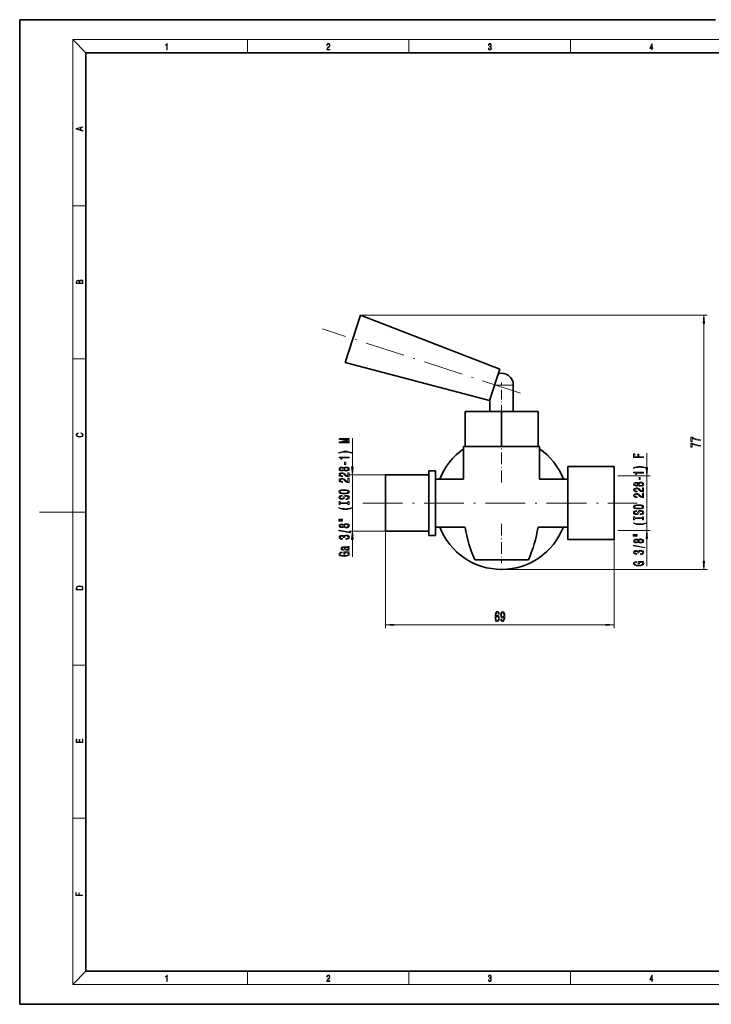
# Model space of a CAD drawing. Extents: x 0 to 420, y 0 to 297.
# Drawn here: x 0 to 209, y 0 to 297 of the extents above; entities that cross this region are included whole.
import ezdxf

# ---------------------------------------------------------------- set-up
doc = ezdxf.new("R2010")
doc.units = 0
doc.linetypes.add('DASHDOT', pattern=[18.5, 12, -3, 0.5, -3])

msp = doc.modelspace()

# ---------------------------------------------------------------- linework, layer by layer
at = {"color": 7, "lineweight": 35}
for p, q in [((210, 297), (0, 297)), ((0, 297), (0, 0)), ((410, 287), (20, 287)), ((20, 287), (20, 10)), ((98.260521, 193.630722), (102.895775, 207.896576)), ((102.895775, 207.896576), (144.920776, 191.613159)), ((141.830612, 182.1026), (98.260521, 193.630722)), ((144.920776, 191.613159), (141.830612, 182.1026)), ((148.992859, 186.795547), (148.992859, 178.795547)), ((141.916443, 178.795547), (141.916443, 182.366776)), ((134.454651, 178.795547), (145.454651, 178.795547)), ((134.454651, 168.295547), (134.454651, 178.795547)), ((145.454651, 178.795547), (156.454651, 178.795547)), ((145.454651, 168.295547), (145.454651, 178.795547)), ((156.454651, 168.295547), (156.454651, 178.795547)), ((156.920425, 168.295547), (133.988876, 168.295547)), ((133.988876, 158.432388), (133.988876, 168.295547)), ((145.454651, 168.295547), (134.454651, 168.295547)), ((156.454651, 168.295547), (145.454651, 168.295547)), ((156.920425, 168.295547), (156.920425, 158.432388)), ((123.454651, 160.932388), (125.454651, 160.932388)), ((123.454651, 141.432388), (123.454651, 160.932388)), ((125.454651, 141.432388), (125.454651, 160.932388)), ((165.454651, 162.182388), (179.454651, 162.182388)), ((165.454651, 140.182388), (165.454651, 162.182388)), ((179.454651, 162.182388), (179.454651, 140.182388)), ((110.454651, 159.682388), (123.454651, 159.682388)), ((110.454651, 142.682388), (110.454651, 159.682388)), ((125.454651, 158.432388), (133.988876, 158.432388)), ((156.920425, 158.432388), (165.454651, 158.432388)), ((179.454651, 158.807388), (179.454651, 143.557388)), ((123.454651, 142.682388), (110.454651, 142.682388)), ((134.459412, 143.932388), (125.454651, 143.932388)), ((165.454651, 143.932388), (156.44989, 143.932388)), ((125.454651, 141.432388), (123.454651, 141.432388)), ((179.454651, 140.182388), (165.454651, 140.182388)), ((153.564896, 134.069229), (137.344406, 134.069229)), ((20, 10), (410, 10)), ((0, 0), (420, 0))]:
    msp.add_line(p, q, dxfattribs=at)
at = {"color": 7, "lineweight": 13}
for p, q in [((20, 287), (16, 291)), ((16, 291), (414, 291)), ((16, 291), (16, 6)), ((68.75, 287), (68.75, 291)), ((117.5, 287), (117.5, 291)), ((166.25, 287), (166.25, 291)), ((16, 240.833328), (20, 240.833328)), ((102.895775, 207.896576), (207.508408, 207.896576)), ((206.508408, 133.672882), (206.508408, 205.406082)), ((16, 194.666672), (20, 194.666672)), ((148.992859, 186.795547), (143.355438, 186.795547)), ((100.417007, 162.172882), (100.417007, 170.797012)), ((189.304199, 161.887939), (189.304199, 166.214447)), ((110.454651, 159.682388), (99.417007, 159.682388)), ((100.417007, 142.682388), (100.417007, 159.682388)), ((180.578735, 159.397446), (190.304199, 159.397446)), ((189.304199, 142.967331), (189.304199, 159.397446)), ((16, 148.5), (6, 148.5)), ((16, 148.5), (20, 148.5)), ((110.454651, 142.682388), (99.417007, 142.682388)), ((110.454651, 142.682388), (110.454651, 113.478745)), ((180.578735, 142.967331), (190.304199, 142.967331)), ((100.417007, 135.00795), (100.417007, 140.191895)), ((179.454651, 140.182388), (179.454651, 113.478745)), ((189.304199, 132.13678), (189.304199, 140.476837)), ((145.454651, 131.182388), (207.508408, 131.182388)), ((112.945137, 114.478745), (176.964172, 114.478745)), ((16, 102.333336), (20, 102.333336)), ((16, 56.166668), (20, 56.166668)), ((20, 10), (16, 6)), ((68.75, 6), (68.75, 10)), ((117.5, 6), (117.5, 10)), ((166.25, 6), (166.25, 10)), ((414, 6), (16, 6))]:
    msp.add_line(p, q, dxfattribs=at)
at = {"color": 7, "linetype": 'DASHDOT', "lineweight": 13}
for p, q in [((151.149307, 184.332092), (91.406998, 203.74353)), ((103.554649, 151.182388), (186.354645, 151.182388))]:
    msp.add_line(p, q, dxfattribs=at)
at = {"color": 7, "linetype": 'DASHDOT', "lineweight": 13, "ltscale": 0.24}
msp.add_line((145.454651, 177.995544), (145.454651, 187.595551), dxfattribs=at)
at = {"color": 7, "linetype": 'DASHDOT', "lineweight": 13, "ltscale": 0.295895}
msp.add_line((145.454651, 157.446075), (145.454651, 169.28186), dxfattribs=at)
at = {"color": 7, "linetype": 'DASHDOT', "lineweight": 13, "ltscale": 0.29591}
msp.add_line((145.454651, 144.918762), (145.454651, 133.082367), dxfattribs=at)
at = {"color": 7, "lineweight": 13}
for points in [[(44.407661, 287.874939), (44.545349, 287.874939), (44.545349, 289.819305), (44.424351, 289.819305), (44.393055, 289.644073), (44.324211, 289.524445), (44.209469, 289.454926), (44.055088, 289.435425), (44.046741, 289.435425), (44.046741, 289.315826), (44.067604, 289.315826), (44.272053, 289.340851), (44.407661, 289.424316)], [(92.673645, 287.874939), (93.61454, 287.874939), (93.61454, 288.030701), (92.80925, 288.030701), (92.83429, 288.167023), (92.896873, 288.292175), (92.990753, 288.406219), (93.122185, 288.520294), (93.339157, 288.684387), (93.50605, 288.856873), (93.593674, 289.040436), (93.622879, 289.257416), (93.591591, 289.488281), (93.501877, 289.666321), (93.362106, 289.777588), (93.180603, 289.819305), (92.982407, 289.774811), (92.836372, 289.649628), (92.742493, 289.449341), (92.707024, 289.17395), (92.844719, 289.17395), (92.865578, 289.382599), (92.930252, 289.532806), (93.034561, 289.621796), (93.17643, 289.655182), (93.303688, 289.62738), (93.401741, 289.5495), (93.462242, 289.421539), (93.485191, 289.251862), (93.462242, 289.087738), (93.395485, 288.948639), (93.243187, 288.798431), (93.030396, 288.628754), (92.871841, 288.475769), (92.759178, 288.314453), (92.692421, 288.136414), (92.671562, 287.93335)], [(141.425735, 288.431274), (141.425735, 288.42569), (141.457031, 288.1698), (141.550919, 287.980652), (141.699036, 287.861023), (141.899307, 287.819305), (142.093338, 287.861023), (142.241455, 287.975067), (142.335342, 288.158661), (142.368713, 288.400665), (142.35202, 288.57312), (142.304047, 288.714996), (142.226852, 288.820709), (142.120453, 288.890228), (142.27066, 289.059906), (142.322815, 289.315826), (142.29361, 289.521667), (142.21225, 289.680237), (142.080811, 289.783142), (141.909744, 289.819305), (141.730331, 289.777588), (141.594727, 289.666321), (141.507111, 289.482727), (141.471634, 289.240723), (141.600983, 289.240723), (141.623932, 289.421539), (141.684433, 289.557831), (141.77832, 289.641296), (141.907654, 289.671875), (142.0224, 289.644073), (142.112106, 289.571747), (142.170532, 289.457703), (142.191391, 289.315826), (142.168442, 289.151703), (142.10376, 289.037659), (141.995285, 288.965332), (141.849243, 288.943085), (141.797089, 288.945862), (141.797089, 288.804016), (141.85968, 288.806793), (142.020309, 288.781769), (142.135056, 288.706635), (142.203903, 288.581482), (142.226852, 288.406219), (142.203903, 288.219849), (142.139236, 288.08078), (142.032837, 287.994537), (141.890976, 287.966736), (141.755371, 287.997345), (141.653137, 288.089111), (141.58847, 288.233765), (141.567596, 288.431274)], [(190.807846, 287.874939), (190.945541, 287.874939), (190.945541, 288.356171), (191.137482, 288.356171), (191.137482, 288.503601), (190.945541, 288.503601), (190.945541, 289.763672), (190.797424, 289.763672), (190.179901, 288.503601), (190.179901, 288.356171), (190.807846, 288.356171)], [(190.807846, 288.503601), (190.305069, 288.503601), (190.807846, 289.532806)], [(19.092789, 263.42276), (19.092789, 263.566711), (18.480827, 263.737793), (18.480827, 264.413727), (19.092789, 264.582703), (19.092789, 264.726654), (17.092789, 264.157104), (17.092789, 263.99231)], [(18.316711, 263.783691), (17.287504, 264.073669), (18.316711, 264.365753)], [(19.092787, 217.408386), (19.092787, 217.823547), (19.087223, 218.092667), (19.048281, 218.255386), (18.973177, 218.353439), (18.859129, 218.428558), (18.720047, 218.474442), (18.553148, 218.491135), (18.366779, 218.470276), (18.213789, 218.411865), (18.102522, 218.320068), (18.035763, 218.199066), (17.966223, 218.292953), (17.866083, 218.363876), (17.746473, 218.405609), (17.604609, 218.422287), (17.351479, 218.374313), (17.173454, 218.240784), (17.109476, 218.094757), (17.092787, 217.904907), (17.092787, 217.408386)], [(17.256905, 217.879868), (17.273594, 218.055115), (17.329226, 218.180283), (17.440493, 218.255386), (17.615736, 218.280426), (17.796541, 218.253311), (17.905025, 218.178207), (17.960659, 218.048859), (17.974567, 217.867355), (17.974567, 217.546082), (17.256905, 217.546082)], [(18.928671, 217.546082), (18.138683, 217.546082), (18.138683, 217.961243), (18.1665, 218.128128), (18.241604, 218.251221), (18.36956, 218.324234), (18.544804, 218.349274), (18.733955, 218.324234), (18.850784, 218.251221), (18.91198, 218.128128), (18.928669, 217.950806)], [(206.726288, 205.406082), (206.508408, 207.896576), (206.290512, 205.406082)], [(18.4391, 172.234772), (18.669977, 172.193054), (18.84244, 172.099167), (18.948141, 171.959396), (18.984303, 171.779984), (18.925888, 171.563004), (18.753426, 171.400284), (18.4697, 171.295975), (18.085833, 171.260513), (17.707529, 171.295975), (17.432148, 171.398193), (17.262466, 171.558838), (17.204052, 171.775803), (17.237432, 171.946884), (17.332008, 172.082489), (17.482216, 172.176361), (17.676931, 172.220169), (17.676931, 172.355774), (17.415457, 172.30571), (17.215179, 172.186798), (17.087223, 172.007385), (17.039936, 171.775803), (17.112259, 171.504593), (17.198488, 171.391937), (17.3181, 171.295975), (17.646334, 171.164536), (17.854956, 171.129074), (18.088614, 171.118637), (18.327835, 171.129074), (18.536459, 171.164536), (18.870256, 171.293884), (19.078878, 171.500427), (19.14842, 171.771637), (19.098351, 172.011551), (18.962049, 172.195145), (18.739519, 172.316147), (18.4391, 172.370377)], [(99.417007, 169.367905), (99.417007, 169.567612), (96.693665, 169.567612), (99.417007, 169.904785), (99.417007, 170.127838), (96.693665, 170.462418), (99.417007, 170.462418), (99.417007, 170.664734), (96.417007, 170.664734), (96.417007, 170.348297), (99.062538, 170.016312), (96.417007, 169.68692), (96.417007, 169.367905)], [(205.508408, 170.034653), (205.508408, 170.296616), (204.795151, 170.382202), (204.12944, 170.532639), (203.511292, 170.745316), (202.932037, 171.022842), (202.573242, 171.022842), (202.573242, 169.788254), (202.966614, 169.788254), (202.966614, 170.773849), (203.550186, 170.488541), (204.159698, 170.27327), (204.808121, 170.122833)], [(205.508408, 168.323273), (205.508408, 168.585236), (204.795151, 168.670822), (204.12944, 168.821259), (203.511292, 169.033936), (202.932037, 169.311462), (202.573242, 169.311462), (202.573242, 168.076874), (202.966614, 168.076874), (202.966614, 169.062469), (203.550186, 168.777161), (204.159698, 168.56189), (204.808121, 168.411453)], [(100.251297, 166.406799), (99.775795, 166.593552), (99.304611, 166.72583), (98.816139, 166.803635), (98.297409, 166.829575), (97.782997, 166.803635), (97.290207, 166.72583), (96.819016, 166.593552), (96.343521, 166.406799), (96.343521, 166.243408), (96.801727, 166.388641), (97.285881, 166.492401), (97.787323, 166.554642), (98.297409, 166.577988), (98.807495, 166.554642), (99.313263, 166.492401), (99.793083, 166.386047), (100.251297, 166.243408)], [(99.417007, 164.83548), (99.417007, 165.071503), (96.395386, 165.071503), (96.395386, 164.895126), (96.659073, 164.84845), (96.836311, 164.755081), (96.940063, 164.612427), (96.97464, 164.415298), (97.281555, 164.415298), (97.281555, 164.83548)], [(98.427094, 162.856949), (98.427094, 163.484619), (98.085587, 163.484619), (98.085587, 162.856949)], [(188.304199, 164.902054), (188.304199, 165.143265), (186.925232, 165.143265), (186.925232, 165.90062), (186.566437, 165.90062), (186.566437, 165.143265), (185.667313, 165.143265), (185.667313, 166.074387), (185.304199, 166.074387), (185.304199, 164.902054)], [(97.800293, 161.137787), (97.921326, 161.005508), (98.089912, 160.914734), (98.301727, 160.857666), (98.556778, 160.839508), (98.941498, 160.881012), (99.239769, 161.00032), (99.429977, 161.194839), (99.503464, 161.459396), (99.429977, 161.721359), (99.239769, 161.915878), (98.941498, 162.035187), (98.556778, 162.079285), (98.301727, 162.058533), (98.089912, 162.004059), (97.921326, 161.91069), (97.800293, 161.781006), (97.696541, 161.88475), (97.553894, 161.957382), (97.380981, 162.001465), (97.169167, 162.017029), (96.862244, 161.97554), (96.615852, 161.866608), (96.45591, 161.690231), (96.395386, 161.459396), (96.45591, 161.225967), (96.615852, 161.049591), (96.862244, 160.938065), (97.169167, 160.89917), (97.380981, 160.91214), (97.553894, 160.956223)], [(97.203751, 161.145569), (97.01355, 161.166306), (96.86657, 161.228561), (96.775795, 161.327118), (96.741211, 161.459396), (96.775795, 161.589081), (96.86657, 161.687637), (97.01355, 161.749878), (97.203751, 161.773224), (97.39827, 161.749878), (97.549568, 161.687637), (97.648987, 161.589081), (97.679253, 161.459396), (97.644669, 161.327118), (97.549568, 161.228561), (97.39827, 161.166306)], [(98.548126, 161.088501), (98.319016, 161.111847), (98.146111, 161.187057), (98.033722, 161.303772), (97.994812, 161.459396), (98.033722, 161.612427), (98.146111, 161.729141), (98.319016, 161.804352), (98.548126, 161.830292), (98.794525, 161.804352), (98.980408, 161.729141), (99.10144, 161.612427), (99.14035, 161.459396), (99.10144, 161.303772), (98.980408, 161.187057), (98.794525, 161.111847)], [(100.199112, 162.172882), (100.417007, 159.682388), (100.634888, 162.172882)], [(189.138489, 161.824249), (188.662994, 162.010986), (188.191803, 162.143265), (187.703339, 162.221069), (187.184601, 162.247009), (186.670197, 162.221069), (186.177399, 162.143265), (185.706207, 162.010986), (185.230713, 161.824249), (185.230713, 161.660843), (185.688919, 161.806091), (186.173065, 161.909836), (186.674515, 161.972076), (187.184601, 161.995422), (187.694687, 161.972076), (188.200455, 161.909836), (188.680267, 161.803497), (189.138489, 161.660843)], [(188.304199, 160.252914), (188.304199, 160.488937), (185.282578, 160.488937), (185.282578, 160.312576), (185.546265, 160.265884), (185.723511, 160.172516), (185.827255, 160.029861), (185.861832, 159.832748), (186.168747, 159.832748), (186.168747, 160.252914)], [(189.086304, 161.887939), (189.304199, 159.397446), (189.522079, 161.887939)], [(99.417007, 159.115158), (99.417007, 160.352341), (99.045242, 160.352341), (99.045242, 159.374527), (98.842072, 159.428986), (98.673492, 159.522369), (98.36657, 159.810257), (98.236893, 159.963287), (98.05101, 160.13446), (97.834869, 160.256378), (97.579826, 160.326401), (97.290207, 160.352341), (96.927094, 160.308243), (96.641785, 160.18634), (96.460236, 159.999603), (96.395386, 159.758392), (96.468872, 159.509399), (96.672043, 159.320053), (96.996254, 159.198151), (97.42421, 159.156662), (97.484726, 159.156662), (97.484726, 159.392685), (97.45015, 159.392685), (97.156197, 159.416031), (96.940063, 159.486053), (96.801727, 159.59758), (96.754181, 159.745422), (96.797409, 159.895844), (96.905472, 160.007385), (97.074066, 160.080002), (97.285881, 160.105942), (97.484726, 160.087784), (97.65332, 160.038498), (97.800293, 159.955505), (97.929977, 159.841385), (98.068298, 159.688354), (98.336311, 159.434174), (98.621613, 159.255219), (98.967438, 159.14888), (99.404037, 159.115158)], [(99.417007, 157.403778), (99.417007, 158.640945), (99.045242, 158.640945), (99.045242, 157.663147), (98.842072, 157.717606), (98.673492, 157.810974), (98.36657, 158.098877), (98.236893, 158.251907), (98.05101, 158.42308), (97.834869, 158.544983), (97.579826, 158.615021), (97.290207, 158.640945), (96.927094, 158.596863), (96.641785, 158.47496), (96.460236, 158.288208), (96.395386, 158.046997), (96.468872, 157.798019), (96.672043, 157.608673), (96.996254, 157.486771), (97.42421, 157.445282), (97.484726, 157.445282), (97.484726, 157.681305), (97.45015, 157.681305), (97.156197, 157.704636), (96.940063, 157.774673), (96.801727, 157.8862), (96.754181, 158.034042), (96.797409, 158.184464), (96.905472, 158.29599), (97.074066, 158.368622), (97.285881, 158.394562), (97.484726, 158.376404), (97.65332, 158.327118), (97.800293, 158.244125), (97.929977, 158.130005), (98.068298, 157.976974), (98.336311, 157.722794), (98.621613, 157.543839), (98.967438, 157.4375), (99.404037, 157.403778)], [(186.687485, 156.555222), (186.808517, 156.422943), (186.977112, 156.332169), (187.188919, 156.275116), (187.44397, 156.256958), (187.82869, 156.298447), (188.126953, 156.417755), (188.317169, 156.612289), (188.390656, 156.876831), (188.317169, 157.138794), (188.126953, 157.333328), (187.82869, 157.452637), (187.44397, 157.496719), (187.188919, 157.475967), (186.977112, 157.421509), (186.808517, 157.32814), (186.687485, 157.198456), (186.58374, 157.3022), (186.441086, 157.374817), (186.268173, 157.418915), (186.056366, 157.434479), (185.749435, 157.392975), (185.503052, 157.284042), (185.343109, 157.107666), (185.282578, 156.876831), (185.343109, 156.643402), (185.503052, 156.467041), (185.749435, 156.355515), (186.056366, 156.316605), (186.268173, 156.329575), (186.441086, 156.373672)], [(187.314285, 158.274384), (187.314285, 158.902054), (186.972778, 158.902054), (186.972778, 158.274384)], [(97.917007, 153.947296), (98.591354, 153.993973), (99.08847, 154.128845), (99.395386, 154.338928), (99.499138, 154.613861), (99.395386, 154.8862), (99.08847, 155.098877), (98.591354, 155.231155), (97.917007, 155.280426), (97.246979, 155.231155), (96.97464, 155.174088), (96.749855, 155.098877), (96.44294, 154.8862), (96.365128, 154.756516), (96.334869, 154.613861), (96.44294, 154.336334), (96.745529, 154.126251), (97.242653, 153.993973)], [(97.917007, 154.196289), (97.393951, 154.224808), (97.009224, 154.31041), (96.775795, 154.442688), (96.693665, 154.613861), (96.775795, 154.782455), (97.01355, 154.914734), (97.39827, 155.00032), (97.917007, 155.031448), (98.440063, 155.00032), (98.824783, 154.914734), (99.058212, 154.782455), (99.136024, 154.613861), (99.058212, 154.442688), (98.824783, 154.31041), (98.444382, 154.224808)], [(188.304199, 154.532608), (188.304199, 155.769775), (187.932434, 155.769775), (187.932434, 154.791962), (187.729263, 154.846436), (187.560684, 154.939804), (187.253754, 155.227707), (187.124084, 155.380722), (186.938202, 155.55191), (186.722061, 155.673813), (186.46701, 155.743835), (186.177399, 155.769775), (185.814285, 155.725677), (185.528976, 155.60379), (185.347427, 155.417038), (185.282578, 155.175827), (185.356064, 154.926834), (185.559235, 154.737503), (185.883453, 154.615601), (186.311401, 154.574097), (186.371918, 154.574097), (186.371918, 154.81012), (186.337341, 154.81012), (186.043396, 154.833466), (185.827255, 154.903488), (185.688919, 155.015015), (185.641373, 155.162857), (185.684601, 155.313293), (185.792664, 155.42482), (185.961258, 155.497437), (186.173065, 155.523376), (186.371918, 155.505219), (186.540512, 155.455948), (186.687485, 155.37294), (186.817169, 155.25882), (186.95549, 155.105804), (187.223511, 154.851624), (187.508804, 154.672653), (187.85463, 154.566315), (188.291229, 154.532608)], [(186.090942, 156.563004), (185.900742, 156.583755), (185.753754, 156.645996), (185.662994, 156.744568), (185.628403, 156.876831), (185.662994, 157.006516), (185.753754, 157.105072), (185.900742, 157.167328), (186.090942, 157.190674), (186.285461, 157.167328), (186.436768, 157.105072), (186.536179, 157.006516), (186.566437, 156.876831), (186.53186, 156.744568), (186.436768, 156.645996), (186.285461, 156.583755)], [(187.435318, 156.505951), (187.206207, 156.529282), (187.033295, 156.604507), (186.920914, 156.721222), (186.882004, 156.876831), (186.920914, 157.029861), (187.033295, 157.146576), (187.206207, 157.221802), (187.435318, 157.247726), (187.681717, 157.221802), (187.867599, 157.146576), (187.988632, 157.029861), (188.027542, 156.876831), (187.988632, 156.721222), (187.867599, 156.604507), (187.681717, 156.529282)], [(98.427094, 152.492676), (98.427094, 152.256653), (98.8853, 152.308533), (99.222481, 152.438217), (99.425644, 152.637924), (99.499138, 152.907669), (99.429977, 153.17482), (99.239769, 153.374527), (98.941498, 153.501617), (98.548126, 153.548294), (98.193665, 153.509399), (97.964554, 153.400467), (97.813255, 153.224091), (97.700867, 152.988068), (97.618729, 152.785767), (97.523636, 152.653488), (97.3853, 152.578278), (97.169167, 152.554932), (96.97464, 152.578278), (96.827667, 152.645706), (96.728241, 152.749451), (96.693665, 152.892105), (96.736893, 153.037354), (96.853607, 153.151474), (97.048126, 153.226685), (97.311813, 153.263), (97.311813, 153.499023), (97.303169, 153.499023), (96.896835, 153.45752), (96.594238, 153.335617), (96.404037, 153.143692), (96.339195, 152.884323), (96.404037, 152.650894), (96.585587, 152.469345), (96.86657, 152.352631), (97.229683, 152.311127), (97.553894, 152.344849), (97.774353, 152.443405), (97.921326, 152.599014), (98.033722, 152.811707), (98.133141, 153.02179), (98.228241, 153.180008), (98.36657, 153.27597), (98.591354, 153.309677), (98.820465, 153.278564), (98.993378, 153.198151), (99.10144, 153.076248), (99.136024, 152.918045), (99.08847, 152.741669), (98.95015, 152.606796), (98.725357, 152.52121)], [(99.053894, 151.071793), (99.053894, 150.739792), (99.417007, 150.739792), (99.417007, 151.642395), (99.053894, 151.642395), (99.053894, 151.31041), (96.780121, 151.31041), (96.780121, 151.642395), (96.417007, 151.642395), (96.417007, 150.739792), (96.780121, 150.739792), (96.780121, 151.071793)], [(188.304199, 152.821213), (188.304199, 154.058395), (187.932434, 154.058395), (187.932434, 153.080582), (187.729263, 153.135056), (187.560684, 153.228424), (187.253754, 153.516312), (187.124084, 153.669342), (186.938202, 153.84053), (186.722061, 153.962433), (186.46701, 154.032455), (186.177399, 154.058395), (185.814285, 154.014297), (185.528976, 153.892395), (185.347427, 153.705658), (185.282578, 153.464447), (185.356064, 153.215454), (185.559235, 153.026123), (185.883453, 152.904221), (186.311401, 152.862717), (186.371918, 152.862717), (186.371918, 153.09874), (186.337341, 153.09874), (186.043396, 153.122086), (185.827255, 153.192108), (185.688919, 153.303635), (185.641373, 153.451477), (185.684601, 153.601913), (185.792664, 153.71344), (185.961258, 153.786057), (186.173065, 153.811996), (186.371918, 153.793839), (186.540512, 153.744568), (186.687485, 153.66156), (186.817169, 153.54744), (186.95549, 153.394409), (187.223511, 153.140244), (187.508804, 152.961273), (187.85463, 152.854935), (188.291229, 152.821213)], [(100.251297, 149.669052), (100.251297, 149.832443), (99.793083, 149.684616), (99.313263, 149.580872), (98.807495, 149.516022), (98.297409, 149.49527), (97.787323, 149.516022), (97.285881, 149.580872), (96.801727, 149.684616), (96.343521, 149.832443), (96.343521, 149.669052), (96.819016, 149.479706), (97.290207, 149.347443), (97.782997, 149.269623), (98.297409, 149.246277), (98.816139, 149.269623), (99.304611, 149.347443), (99.775795, 149.479706)], [(186.804199, 149.364731), (187.478546, 149.411423), (187.975662, 149.546295), (188.282578, 149.756378), (188.386322, 150.031311), (188.282578, 150.303635), (187.975662, 150.516312), (187.478546, 150.64859), (186.804199, 150.697876), (186.134171, 150.64859), (185.861832, 150.591537), (185.637054, 150.516312), (185.330139, 150.303635), (185.252319, 150.17395), (185.222061, 150.031311), (185.330139, 149.753784), (185.632721, 149.543701), (186.129852, 149.411423)], [(187.314285, 147.910126), (187.314285, 147.674103), (187.772491, 147.725967), (188.10968, 147.855652), (188.312836, 148.055374), (188.386322, 148.325104), (188.317169, 148.592255), (188.126953, 148.791962), (187.82869, 148.919052), (187.435318, 148.965744), (187.080856, 148.926834), (186.851746, 148.817902), (186.700439, 148.641541), (186.588058, 148.405518), (186.50592, 148.203201), (186.410828, 148.070923), (186.272491, 147.995712), (186.056366, 147.972366), (185.861832, 147.995712), (185.714859, 148.063141), (185.615433, 148.166901), (185.580856, 148.30954), (185.624084, 148.454788), (185.740799, 148.568909), (185.935318, 148.644135), (186.199005, 148.680435), (186.199005, 148.916458), (186.190369, 148.916458), (185.784027, 148.874969), (185.48143, 148.753067), (185.291229, 148.561127), (185.226379, 148.301758), (185.291229, 148.068329), (185.472778, 147.88678), (185.753754, 147.770065), (186.116882, 147.728561), (186.441086, 147.762283), (186.661545, 147.86084), (186.808517, 148.016464), (186.920914, 148.229141), (187.020325, 148.439224), (187.115433, 148.597443), (187.253754, 148.693405), (187.478546, 148.727127), (187.707657, 148.695999), (187.880569, 148.615601), (187.988632, 148.493698), (188.023224, 148.33548), (187.975662, 148.159119), (187.837341, 148.024246), (187.612549, 147.93866)], [(186.804199, 149.613724), (186.281143, 149.642258), (185.896423, 149.727844), (185.662994, 149.860123), (185.580856, 150.031311), (185.662994, 150.19989), (185.900742, 150.332169), (186.285461, 150.417755), (186.804199, 150.448883), (187.327255, 150.417755), (187.711975, 150.332169), (187.945404, 150.19989), (188.023224, 150.031311), (187.945404, 149.860123), (187.711975, 149.727844), (187.331573, 149.642258)], [(96.308929, 146.158096), (97.484726, 146.158096), (97.484726, 146.331879), (96.308929, 146.331879)], [(96.308929, 145.782013), (97.484726, 145.782013), (97.484726, 145.958389), (96.308929, 145.958389)], [(187.941086, 146.489227), (187.941086, 146.157242), (188.304199, 146.157242), (188.304199, 147.05983), (187.941086, 147.05983), (187.941086, 146.727844), (185.667313, 146.727844), (185.667313, 147.05983), (185.304199, 147.05983), (185.304199, 146.157242), (185.667313, 146.157242), (185.667313, 146.489227)], [(99.819016, 142.229568), (99.819016, 142.408524), (96.334869, 143.036194), (96.334869, 142.854645)], [(97.800293, 144.023941), (97.921326, 143.891678), (98.089912, 143.800888), (98.301727, 143.743835), (98.556778, 143.725677), (98.941498, 143.767181), (99.239769, 143.88649), (99.429977, 144.081009), (99.503464, 144.345566), (99.429977, 144.607529), (99.239769, 144.802048), (98.941498, 144.921356), (98.556778, 144.965454), (98.301727, 144.944702), (98.089912, 144.890228), (97.921326, 144.79686), (97.800293, 144.667175), (97.696541, 144.77092), (97.553894, 144.843552), (97.380981, 144.887634), (97.169167, 144.903198), (96.862244, 144.861694), (96.615852, 144.752762), (96.45591, 144.576401), (96.395386, 144.345566), (96.45591, 144.112137), (96.615852, 143.93576), (96.862244, 143.824234), (97.169167, 143.785324), (97.380981, 143.798294), (97.553894, 143.842392)], [(97.203751, 144.031723), (97.01355, 144.052475), (96.86657, 144.114731), (96.775795, 144.213287), (96.741211, 144.345566), (96.775795, 144.47525), (96.86657, 144.573807), (97.01355, 144.636047), (97.203751, 144.659393), (97.39827, 144.636047), (97.549568, 144.573807), (97.648987, 144.47525), (97.679253, 144.345566), (97.644669, 144.213287), (97.549568, 144.114731), (97.39827, 144.052475)], [(98.548126, 143.97467), (98.319016, 143.998016), (98.146111, 144.073227), (98.033722, 144.189941), (97.994812, 144.345566), (98.033722, 144.498581), (98.146111, 144.615295), (98.319016, 144.690521), (98.548126, 144.716461), (98.794525, 144.690521), (98.980408, 144.615295), (99.10144, 144.498581), (99.14035, 144.345566), (99.10144, 144.189941), (98.980408, 144.073227), (98.794525, 143.998016)], [(100.634888, 140.191895), (100.417007, 142.682388), (100.199112, 140.191895)], [(189.138489, 145.086487), (189.138489, 145.249893), (188.680267, 145.102051), (188.200455, 144.998306), (187.694687, 144.933472), (187.184601, 144.91272), (186.674515, 144.933472), (186.173065, 144.998306), (185.688919, 145.102051), (185.230713, 145.249893), (185.230713, 145.086487), (185.706207, 144.897156), (186.177399, 144.764877), (186.670197, 144.687073), (187.184601, 144.663727), (187.703339, 144.687073), (188.191803, 144.764877), (188.662994, 144.897156)], [(189.522079, 140.476837), (189.304199, 142.967331), (189.086304, 140.476837)], [(98.47464, 140.269196), (98.504898, 140.269196), (98.919884, 140.310684), (99.231125, 140.432587), (99.429977, 140.624527), (99.503464, 140.878708), (99.429977, 141.148438), (99.239769, 141.350754), (98.93718, 141.480438), (98.548126, 141.527115), (98.293083, 141.506363), (98.085587, 141.44931), (97.925644, 141.355942), (97.808929, 141.231445), (97.5755, 141.400024), (97.203751, 141.459686), (96.86657, 141.420776), (96.611526, 141.30925), (96.451584, 141.127701), (96.395386, 140.878708), (96.464554, 140.645279), (96.654755, 140.466309), (96.957352, 140.349594), (97.359367, 140.310684), (97.389626, 140.310684), (97.389626, 140.541534), (97.112968, 140.562271), (96.914124, 140.629715), (96.793083, 140.738647), (96.749855, 140.891678), (96.784439, 141.026535), (96.875214, 141.125107), (97.022186, 141.184753), (97.221039, 141.208099), (97.432854, 141.184753), (97.5755, 141.122513), (97.661957, 141.01358), (97.687897, 140.865738), (97.683578, 140.764587), (98.02507, 140.764587), (98.016426, 140.891678), (98.055328, 141.055069), (98.159073, 141.176971), (98.327667, 141.249603), (98.548126, 141.275528), (98.798843, 141.247009), (98.984726, 141.171783), (99.10144, 141.052475), (99.14035, 140.894257), (99.097122, 140.730865), (98.967438, 140.611557), (98.759949, 140.536346), (98.47464, 140.507812)], [(185.196121, 141.575546), (186.371918, 141.575546), (186.371918, 141.749313), (185.196121, 141.749313)], [(185.196121, 141.199463), (186.371918, 141.199463), (186.371918, 141.375824), (185.196121, 141.375824)], [(186.687485, 139.441391), (186.808517, 139.309113), (186.977112, 139.218338), (187.188919, 139.16127), (187.44397, 139.143112), (187.82869, 139.184616), (188.126953, 139.303925), (188.317169, 139.498444), (188.390656, 139.763), (188.317169, 140.024963), (188.126953, 140.219482), (187.82869, 140.338791), (187.44397, 140.382889), (187.188919, 140.362137), (186.977112, 140.307678), (186.808517, 140.214294), (186.687485, 140.08461), (186.58374, 140.18837), (186.441086, 140.260986), (186.268173, 140.305084), (186.056366, 140.320633), (185.749435, 140.279144), (185.503052, 140.170212), (185.343109, 139.993835), (185.282578, 139.763), (185.343109, 139.529572), (185.503052, 139.35321), (185.749435, 139.241684), (186.056366, 139.202774), (186.268173, 139.215744), (186.441086, 139.259827)], [(186.090942, 139.449173), (185.900742, 139.469925), (185.753754, 139.532166), (185.662994, 139.630722), (185.628403, 139.763), (185.662994, 139.892685), (185.753754, 139.991241), (185.900742, 140.053497), (186.090942, 140.076843), (186.285461, 140.053497), (186.436768, 139.991241), (186.536179, 139.892685), (186.566437, 139.763), (186.53186, 139.630722), (186.436768, 139.532166), (186.285461, 139.469925)], [(187.435318, 139.392105), (187.206207, 139.415451), (187.033295, 139.490662), (186.920914, 139.607391), (186.882004, 139.763), (186.920914, 139.916031), (187.033295, 140.032745), (187.206207, 140.107956), (187.435318, 140.133896), (187.681717, 140.107956), (187.867599, 140.032745), (187.988632, 139.916031), (188.027542, 139.763), (187.988632, 139.607391), (187.867599, 139.490662), (187.681717, 139.415451)], [(99.11441, 137.790512), (99.12738, 137.790512), (99.274353, 137.803482), (99.378098, 137.842392), (99.460236, 138.005798), (99.425644, 138.132874), (99.131699, 138.132874), (99.144669, 138.078415), (99.08847, 138.005798), (98.915558, 137.992828), (97.713837, 137.992828), (97.406921, 137.9617), (97.190781, 137.870926), (97.061096, 137.712708), (97.01355, 137.489655), (97.065414, 137.27179), (97.212387, 137.110977), (97.441498, 137.009827), (97.744095, 136.976105), (97.770035, 136.976105), (97.770035, 137.181), (97.58847, 137.199158), (97.458786, 137.256226), (97.380981, 137.349594), (97.350723, 137.481873), (97.37233, 137.608963), (97.43718, 137.699738), (97.549568, 137.754211), (97.705185, 137.772369), (97.886749, 137.761993), (97.977524, 137.72049), (98.020752, 137.616745), (98.055328, 137.422211), (98.133141, 137.199158), (98.271469, 137.040955), (98.48761, 136.947571), (98.807495, 136.919052), (99.092796, 136.944977), (99.304611, 137.025391), (99.438614, 137.155075), (99.486168, 137.33403), (99.395386, 137.575241)], [(98.604324, 137.764587), (98.829109, 137.733459), (99.002014, 137.650452), (99.11441, 137.52597), (99.15332, 137.37294), (99.131699, 137.274384), (99.062538, 137.204346), (98.941498, 137.160263), (98.772911, 137.147293), (98.621613, 137.157669), (98.51355, 137.199158), (98.392509, 137.365158), (98.340637, 137.575241), (98.236893, 137.764587)], [(188.706207, 137.647003), (188.706207, 137.825974), (185.222061, 138.453644), (185.222061, 138.272079)], [(187.361832, 135.68663), (187.39209, 135.68663), (187.807068, 135.728134), (188.118317, 135.850037), (188.317169, 136.041962), (188.390656, 136.296143), (188.317169, 136.565887), (188.126953, 136.768188), (187.824371, 136.897873), (187.435318, 136.944565), (187.180267, 136.923813), (186.972778, 136.866745), (186.812836, 136.773376), (186.696121, 136.64888), (186.462692, 136.817474), (186.090942, 136.877121), (185.753754, 136.838211), (185.498718, 136.726685), (185.338776, 136.545135), (185.282578, 136.296143), (185.351746, 136.062714), (185.541946, 135.883759), (185.844543, 135.767029), (186.246552, 135.728134), (186.276825, 135.728134), (186.276825, 135.958969), (186.000153, 135.979721), (185.801315, 136.04715), (185.680267, 136.156082), (185.637054, 136.309113), (185.671631, 136.443985), (185.762405, 136.542542), (185.909378, 136.602188), (186.108231, 136.625534), (186.320038, 136.602188), (186.462692, 136.539948), (186.549149, 136.431015), (186.575089, 136.283173), (186.57077, 136.182022), (186.912262, 136.182022), (186.903625, 136.309113), (186.94252, 136.472519), (187.046265, 136.594421), (187.214859, 136.667038), (187.435318, 136.692978), (187.686035, 136.664444), (187.871918, 136.589233), (187.988632, 136.469925), (188.027542, 136.311707), (187.984314, 136.1483), (187.85463, 136.028992), (187.647141, 135.953781), (187.361832, 135.925247)], [(99.014984, 136.263275), (99.417007, 136.307373), (99.417007, 136.437057), (97.795967, 136.437057), (97.795967, 135.780869), (98.163406, 135.780869), (98.163406, 136.185471), (98.189339, 136.185471), (98.587036, 136.154343), (98.880981, 136.07135), (99.066864, 135.94426), (99.12738, 135.786057), (99.049568, 135.60968), (98.816139, 135.472214), (98.431412, 135.384033), (97.904037, 135.352905), (97.380981, 135.381439), (96.996254, 135.46962), (96.762825, 135.60968), (96.680695, 135.799011), (96.723923, 135.928696), (96.844955, 136.035034), (97.048126, 136.112854), (97.320465, 136.156937), (97.320465, 136.413712), (96.905472, 136.346283), (96.594238, 136.219193), (96.404037, 136.040222), (96.334869, 135.814575), (96.44294, 135.518906), (96.758499, 135.295853), (97.255615, 135.153198), (97.917007, 135.103912), (98.58271, 135.153198), (99.079826, 135.295853), (99.395386, 135.505936), (99.499138, 135.770493), (99.464554, 135.91832), (99.378098, 136.050598), (99.226807, 136.164719)], [(206.290512, 133.672882), (206.508408, 131.182388), (206.726288, 133.672882)], [(187.902176, 133.392105), (188.304199, 133.436203), (188.304199, 133.565887), (186.683167, 133.565887), (186.683167, 132.909683), (187.050598, 132.909683), (187.050598, 133.314301), (187.076538, 133.314301), (187.474228, 133.283173), (187.768173, 133.20018), (187.954056, 133.07309), (188.014572, 132.914871), (187.936768, 132.73851), (187.703339, 132.601044), (187.318604, 132.512863), (186.791229, 132.481735), (186.268173, 132.510269), (185.883453, 132.59845), (185.650024, 132.73851), (185.567886, 132.927841), (185.611115, 133.057526), (185.732147, 133.163864), (185.935318, 133.241669), (186.207657, 133.285767), (186.207657, 133.542542), (185.792664, 133.475098), (185.48143, 133.348022), (185.291229, 133.169052), (185.222061, 132.943405), (185.330139, 132.647736), (185.645691, 132.424667), (186.142807, 132.282013), (186.804199, 132.232742), (187.46991, 132.282013), (187.96701, 132.424667), (188.282578, 132.634766), (188.386322, 132.899307), (188.351746, 133.04715), (188.265289, 133.179428), (188.113998, 133.293549)], [(17.092787, 125.368179), (17.092787, 125.01561), (19.092787, 125.01561), (19.092787, 125.42868), (19.078878, 125.683205), (19.006556, 125.87722), (18.867474, 126.010742), (18.667196, 126.110878), (18.408503, 126.171379), (18.088614, 126.192245), (17.790979, 126.171379), (17.543413, 126.117134), (17.345917, 126.027428), (17.201271, 125.908516), (17.109476, 125.71032), (17.092787, 125.470406)], [(18.928671, 125.153297), (17.256905, 125.153297), (17.256905, 125.42868), (17.270811, 125.658165), (17.345917, 125.833412), (17.465527, 125.927292), (17.629644, 125.994049), (17.838266, 126.035774), (18.094177, 126.050377), (18.361216, 126.035774), (18.575401, 125.994049), (18.739519, 125.923119), (18.853565, 125.822983), (18.917543, 125.660255), (18.928669, 125.443283)], [(144.721436, 117.670387), (144.672165, 118.020531), (144.558044, 118.279892), (144.381668, 118.444168), (144.153427, 118.500359), (144.000397, 118.4701), (143.868118, 118.38797), (143.751404, 118.25396), (143.652847, 118.063759), (143.575043, 117.826004), (143.517975, 117.536377), (143.481674, 117.194885), (143.471298, 116.810158), (143.512787, 116.19632), (143.639877, 115.751083), (143.844788, 115.483063), (144.124893, 115.392288), (144.37648, 115.4701), (144.568405, 115.673264), (144.692902, 115.993149), (144.737, 116.39949), (144.692902, 116.810158), (144.573593, 117.125717), (144.38945, 117.32457), (144.161209, 117.39373), (143.91481, 117.307274), (143.730652, 117.060883), (143.769562, 117.536377), (143.852554, 117.877884), (143.979645, 118.081055), (144.156021, 118.150215), (144.285706, 118.115631), (144.384262, 118.024857), (144.449097, 117.873558), (144.482819, 117.670387)], [(144.485413, 116.395172), (144.456879, 116.122833), (144.384262, 115.915344), (144.267548, 115.777016), (144.122299, 115.733788), (143.969269, 115.777016), (143.852554, 115.911026), (143.777344, 116.118515), (143.753998, 116.390854), (143.779938, 116.658859), (143.852554, 116.86203), (143.971863, 116.991714), (144.132675, 117.039261), (144.272736, 116.991714), (144.384262, 116.866348), (144.456879, 116.663177)], [(145.187866, 116.22226), (145.226776, 115.88076), (145.338303, 115.617073), (145.514664, 115.452805), (145.748093, 115.392288), (145.901123, 115.422546), (146.038589, 115.500359), (146.155304, 115.634369), (146.25386, 115.82457), (146.331665, 116.062317), (146.388733, 116.356262), (146.42244, 116.693443), (146.43541, 117.082489), (146.391327, 117.692001), (146.264236, 118.137245), (146.06192, 118.405258), (145.784409, 118.500359), (145.530228, 118.422546), (145.338303, 118.215057), (145.213806, 117.895172), (145.172302, 117.493149), (145.213806, 117.078171), (145.335709, 116.762604), (145.517258, 116.563759), (145.748093, 116.498917), (145.991898, 116.581055), (146.176056, 116.831772), (146.134552, 116.351944), (146.051559, 116.010445), (145.924469, 115.807274), (145.750687, 115.742432), (145.615814, 115.77269), (145.517258, 115.867798), (145.452423, 116.019089), (145.426483, 116.22226)], [(145.423889, 117.497475), (145.449829, 117.765488), (145.522446, 117.977303), (145.636566, 118.111313), (145.784409, 118.158859), (145.937439, 118.111313), (146.054153, 117.977303), (146.12677, 117.769806), (146.155304, 117.501801), (146.12677, 117.229462), (146.054153, 117.026291), (145.934845, 116.90094), (145.776627, 116.857712), (145.633972, 116.90094), (145.522446, 117.026291), (145.449829, 117.225143)], [(112.945137, 114.696632), (110.454651, 114.478745), (112.945137, 114.260857)], [(176.964172, 114.260857), (179.454651, 114.478745), (176.964172, 114.696632)], [(19.092787, 78.944901), (19.092787, 79.952545), (18.928669, 79.952545), (18.928671, 79.082588), (18.147028, 79.082588), (18.147028, 79.854492), (17.982912, 79.854492), (17.982912, 79.082588), (17.256905, 79.082588), (17.256905, 79.927513), (17.092787, 79.927513), (17.092787, 78.944901)], [(18.923407, 32.784916), (18.923407, 32.922607), (17.974867, 32.922607), (17.974867, 33.65905), (17.810751, 33.65905), (17.810751, 32.922607), (17.087524, 32.922607), (17.087524, 33.734154), (16.923407, 33.734154), (16.923407, 32.784916)], [(44.407661, 6.874945), (44.545349, 6.874945), (44.545349, 8.819312), (44.424351, 8.819312), (44.393055, 8.644069), (44.324211, 8.524458), (44.209469, 8.454917), (44.055088, 8.435446), (44.046741, 8.435446), (44.046741, 8.315835), (44.067604, 8.315835), (44.272053, 8.34087), (44.407661, 8.424318)], [(92.673645, 6.874945), (93.61454, 6.874945), (93.61454, 7.030716), (92.80925, 7.030716), (92.83429, 7.167017), (92.896873, 7.292191), (92.990753, 7.406238), (93.122185, 7.520286), (93.339157, 7.684402), (93.50605, 7.856864), (93.593674, 8.040452), (93.622879, 8.257421), (93.591591, 8.488297), (93.501877, 8.666322), (93.362106, 8.777587), (93.180603, 8.819312), (92.982407, 8.774806), (92.836372, 8.649632), (92.742493, 8.449353), (92.707024, 8.173971), (92.844719, 8.173971), (92.865578, 8.382594), (92.930252, 8.532803), (93.034561, 8.621816), (93.17643, 8.655195), (93.303688, 8.627378), (93.401741, 8.549493), (93.462242, 8.421537), (93.485191, 8.251857), (93.462242, 8.08774), (93.395485, 7.948658), (93.243187, 7.79845), (93.030396, 7.628769), (92.871841, 7.475779), (92.759178, 7.314444), (92.692421, 7.136419), (92.671562, 6.933359)], [(141.425735, 7.431273), (141.425735, 7.42571), (141.457031, 7.169799), (141.550919, 6.980647), (141.699036, 6.861036), (141.899307, 6.819312), (142.093338, 6.861036), (142.241455, 6.975084), (142.335342, 7.158672), (142.368713, 7.400675), (142.35202, 7.573137), (142.304047, 7.715), (142.226852, 7.820703), (142.120453, 7.890244), (142.27066, 8.059924), (142.322815, 8.315835), (142.29361, 8.521676), (142.21225, 8.68023), (142.080811, 8.783151), (141.909744, 8.819312), (141.730331, 8.777587), (141.594727, 8.666322), (141.507111, 8.482733), (141.471634, 8.24073), (141.600983, 8.24073), (141.623932, 8.421537), (141.684433, 8.557837), (141.77832, 8.641287), (141.907654, 8.671885), (142.0224, 8.644069), (142.112106, 8.571746), (142.170532, 8.457699), (142.191391, 8.315835), (142.168442, 8.151718), (142.10376, 8.037671), (141.995285, 7.965348), (141.849243, 7.943095), (141.797089, 7.945877), (141.797089, 7.804013), (141.85968, 7.806795), (142.020309, 7.78176), (142.135056, 7.706656), (142.203903, 7.581481), (142.226852, 7.406238), (142.203903, 7.219868), (142.139236, 7.080786), (142.032837, 6.994555), (141.890976, 6.966739), (141.755371, 6.997337), (141.653137, 7.089131), (141.58847, 7.233777), (141.567596, 7.431273)], [(190.807846, 6.874945), (190.945541, 6.874945), (190.945541, 7.356169), (191.137482, 7.356169), (191.137482, 7.503595), (190.945541, 7.503595), (190.945541, 8.76368), (190.797424, 8.76368), (190.179901, 7.503595), (190.179901, 7.356169), (190.807846, 7.356169)], [(190.807846, 7.503595), (190.305069, 7.503595), (190.807846, 8.532803)]]:
    msp.add_lwpolyline(points, close=True, dxfattribs=at)
at = {"color": 7, "lineweight": 35}
for centre, radius, start, end in [((145.454651, 186.795547), 3.538209, 0, 106.350922), ((145.454651, 151.182388), 20, 124.979949, 158.746123), ((145.454651, 151.182388), 20, 21.253875, 55.020196), ((145.454651, 151.182388), 20, 201.253741, 338.746258), ((173.97522, 150.137314), 40, 188.923938, 203.684632), ((116.934082, 150.137314), 40, 336.315371, 351.076068)]:
    msp.add_arc(centre, radius, start, end, dxfattribs=at)
at = {"color": 7, "lineweight": 13}
for points in [[(206.726288, 205.406082), (206.508408, 207.896576), (206.726288, 205.406082), (206.290512, 205.406082)], [(100.199112, 162.172882), (100.417007, 159.682388), (100.199112, 162.172882), (100.634888, 162.172882)], [(189.086304, 161.887939), (189.304199, 159.397446), (189.086304, 161.887939), (189.522079, 161.887939)], [(100.634888, 140.191895), (100.417007, 142.682388), (100.634888, 140.191895), (100.199112, 140.191895)], [(189.522079, 140.476837), (189.304199, 142.967331), (189.522079, 140.476837), (189.086304, 140.476837)], [(206.290512, 133.672882), (206.508408, 131.182388), (206.290512, 133.672882), (206.726288, 133.672882)], [(112.945137, 114.696632), (110.454651, 114.478745), (112.945137, 114.696632), (112.945137, 114.260857)], [(176.964172, 114.260857), (179.454651, 114.478745), (176.964172, 114.260857), (176.964172, 114.696632)]]:
    msp.add_solid(points, dxfattribs=at)

doc.saveas('drawing.dxf')
